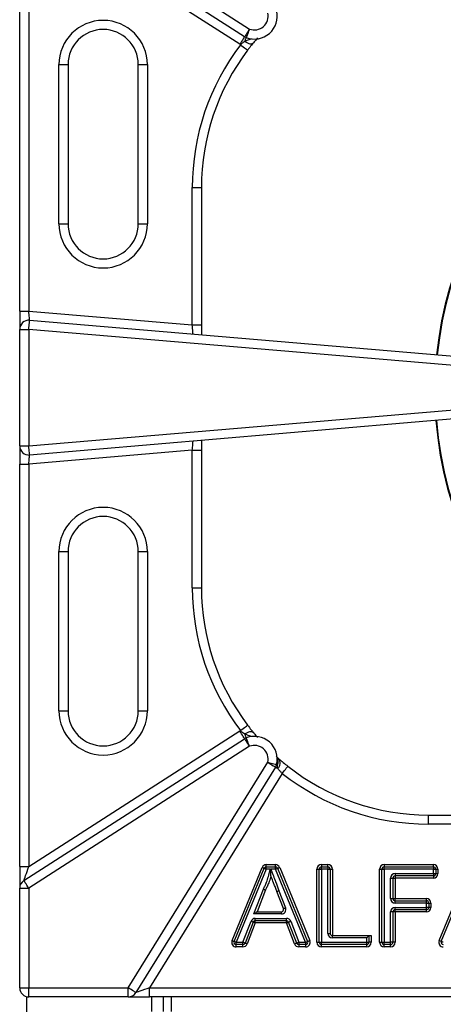
# Model space of a CAD drawing. Units: millimetres. Extents: x 2288 to 3933, y 1603 to 2391.
# Drawn here: x 2386 to 2396, y 1667 to 1688 of the extents above; entities that cross this region are included whole.
import ezdxf

# ---------------------------------------------------------------- set-up
doc = ezdxf.new("R2010")
doc.units = ezdxf.units.MM

# ---------------------------------------------------------------- blocks, each defined once
blk = doc.blocks.new('new blocksup6')
at = {"color": 8, "linetype": 'Continuous', "lineweight": 25}
for p, q in [((2834.198, 1371.338), (2839.058, 1368.216)), ((2838.95, 1368.048), (2834.09, 1371.169)), ((2833.998, 1362.012), (2833.998, 1370.862)), ((2838.842, 1367.88), (2834.198, 1370.862)), ((2834.198, 1370.862), (2834.198, 1362.012)), ((2834.862, 1363.934), (2834.862, 1367.434)), ((2834.862, 1367.434), (2835.062, 1367.434)), ((2835.062, 1367.434), (2835.062, 1363.934)), ((2836.609, 1367.434), (2836.809, 1367.434)), ((2836.609, 1363.934), (2836.609, 1367.434)), ((2836.809, 1367.434), (2836.809, 1363.934)), ((2837.798, 1361.707), (2837.798, 1364.728)), ((2837.798, 1364.728), (2837.998, 1364.728)), ((2837.998, 1364.728), (2837.998, 1361.707)), ((2834.862, 1363.934), (2835.062, 1363.934)), ((2836.609, 1363.934), (2836.809, 1363.934)), ((2833.998, 1362.012), (2834.198, 1362.012)), ((2833.998, 1362.012), (2833.998, 1361.611)), ((2834.198, 1362.012), (2837.798, 1361.707)), ((2834.215, 1361.81), (2845.798, 1360.828)), ((2833.998, 1361.611), (2834.198, 1361.611)), ((2833.998, 1359.046), (2833.998, 1361.611)), ((2845.781, 1360.629), (2834.198, 1361.611)), ((2834.198, 1361.611), (2834.198, 1359.046)), ((2837.798, 1361.707), (2837.998, 1361.707)), ((2837.998, 1361.707), (2837.998, 1361.489)), ((2834.198, 1359.046), (2845.781, 1360.031)), ((2845.798, 1359.832), (2834.215, 1358.847)), ((2837.998, 1359.168), (2837.998, 1358.951)), ((2833.998, 1359.046), (2834.198, 1359.046)), ((2833.998, 1359.046), (2833.998, 1358.645)), ((2837.798, 1358.951), (2834.198, 1358.645)), ((2837.798, 1358.951), (2837.998, 1358.951)), ((2837.798, 1355.928), (2837.798, 1358.951)), ((2837.998, 1358.951), (2837.998, 1355.928)), ((2833.998, 1358.645), (2834.198, 1358.645)), ((2833.998, 1349.794), (2833.998, 1358.645)), ((2834.198, 1358.645), (2834.198, 1349.794)), ((2834.862, 1353.222), (2834.862, 1356.722)), ((2834.862, 1356.722), (2835.062, 1356.722)), ((2835.062, 1356.722), (2835.062, 1353.222)), ((2836.609, 1356.722), (2836.809, 1356.722)), ((2836.609, 1353.222), (2836.609, 1356.722)), ((2836.809, 1356.722), (2836.809, 1353.222)), ((2837.798, 1355.928), (2837.998, 1355.928)), ((2834.862, 1353.222), (2835.062, 1353.222)), ((2836.609, 1353.222), (2836.809, 1353.222)), ((2834.198, 1349.794), (2838.842, 1352.777)), ((2834.09, 1349.487), (2838.95, 1352.608)), ((2839.058, 1352.44), (2834.198, 1349.319)), ((2836.386, 1347.128), (2839.457, 1352.088)), ((2839.628, 1351.983), (2836.556, 1347.023)), ((2839.777, 1351.845), (2836.857, 1347.128)), ((2842.998, 1350.728), (2842.998, 1350.928)), ((2842.998, 1350.928), (2850.587, 1350.928)), ((2850.587, 1350.728), (2842.998, 1350.728)), ((2839.427, 1349.789), (2839.427, 1349.839)), ((2839.427, 1349.839), (2839.628, 1349.839)), ((2839.628, 1349.789), (2839.628, 1349.839)), ((2840.641, 1349.839), (2840.641, 1349.789)), ((2840.641, 1349.839), (2840.782, 1349.839)), ((2840.782, 1349.789), (2840.782, 1349.839)), ((2842.022, 1349.839), (2842.022, 1349.789)), ((2842.022, 1349.839), (2843.106, 1349.839)), ((2843.106, 1349.789), (2843.106, 1349.839)), ((2833.998, 1349.794), (2834.198, 1349.794)), ((2833.998, 1349.794), (2833.998, 1349.319)), ((2838.672, 1348.167), (2839.334, 1349.777)), ((2838.718, 1348.148), (2839.381, 1349.758)), ((2839.427, 1349.739), (2838.764, 1348.129)), ((2839.427, 1349.739), (2839.427, 1349.789)), ((2839.427, 1349.789), (2839.628, 1349.789)), ((2839.514, 1349.739), (2839.427, 1349.739)), ((2839.628, 1349.739), (2839.524, 1349.739)), ((2839.628, 1349.739), (2839.628, 1349.789)), ((2840.291, 1348.129), (2839.628, 1349.739)), ((2839.675, 1349.758), (2840.337, 1348.148)), ((2839.721, 1349.777), (2840.383, 1348.167)), ((2840.541, 1348.129), (2840.541, 1349.739)), ((2840.541, 1349.739), (2840.591, 1349.739)), ((2840.591, 1348.129), (2840.591, 1349.739)), ((2840.591, 1349.739), (2840.641, 1349.739)), ((2840.641, 1349.789), (2840.782, 1349.789)), ((2840.641, 1349.739), (2840.641, 1349.789)), ((2840.641, 1349.739), (2840.641, 1348.129)), ((2840.782, 1349.739), (2840.641, 1349.739)), ((2840.782, 1349.789), (2840.782, 1349.739)), ((2840.782, 1348.326), (2840.782, 1349.739)), ((2840.782, 1349.739), (2840.832, 1349.739)), ((2840.832, 1349.739), (2840.832, 1348.326)), ((2840.832, 1349.739), (2840.882, 1349.739)), ((2840.882, 1349.739), (2840.882, 1348.276)), ((2841.922, 1349.739), (2841.972, 1349.739)), ((2841.922, 1348.129), (2841.922, 1349.739)), ((2841.972, 1349.739), (2842.022, 1349.739)), ((2841.972, 1348.129), (2841.972, 1349.739)), ((2842.022, 1349.739), (2842.022, 1349.789)), ((2842.022, 1349.789), (2843.106, 1349.789)), ((2843.106, 1349.739), (2842.022, 1349.739)), ((2842.022, 1349.739), (2842.022, 1348.129)), ((2842.263, 1349.641), (2842.263, 1349.591)), ((2842.263, 1349.641), (2843.106, 1349.641)), ((2843.106, 1349.591), (2842.263, 1349.591)), ((2842.263, 1349.591), (2842.263, 1349.541)), ((2843.106, 1349.789), (2843.106, 1349.739)), ((2843.106, 1349.641), (2843.106, 1349.739)), ((2843.106, 1349.739), (2843.156, 1349.739)), ((2843.106, 1349.641), (2843.156, 1349.641)), ((2843.106, 1349.641), (2843.106, 1349.591)), ((2843.106, 1349.591), (2843.106, 1349.541)), ((2843.156, 1349.739), (2843.156, 1349.641)), ((2843.156, 1349.739), (2843.206, 1349.739)), ((2843.156, 1349.641), (2843.206, 1349.641)), ((2843.206, 1349.739), (2843.206, 1349.641)), ((2843.232, 1348.167), (2843.894, 1349.777)), ((2843.278, 1348.148), (2843.94, 1349.758)), ((2842.163, 1349.541), (2842.213, 1349.541)), ((2842.163, 1349.093), (2842.163, 1349.541)), ((2842.213, 1349.541), (2842.213, 1349.093)), ((2842.213, 1349.541), (2842.263, 1349.541)), ((2843.106, 1349.541), (2842.263, 1349.541)), ((2842.263, 1349.541), (2842.263, 1349.093)), ((2833.998, 1347.128), (2833.998, 1349.319)), ((2833.998, 1349.319), (2834.198, 1349.319)), ((2834.198, 1349.319), (2834.198, 1347.128)), ((2839.152, 1348.752), (2839.363, 1349.301)), ((2839.408, 1349.28), (2839.225, 1348.802)), ((2839.805, 1348.87), (2839.66, 1349.247)), ((2839.706, 1349.265), (2839.852, 1348.888)), ((2842.163, 1349.093), (2842.213, 1349.093)), ((2842.213, 1349.093), (2842.263, 1349.093)), ((2842.263, 1349.043), (2842.263, 1349.093)), ((2842.263, 1349.093), (2842.952, 1349.093)), ((2842.263, 1348.993), (2842.263, 1349.043)), ((2842.263, 1349.043), (2842.952, 1349.043)), ((2842.952, 1348.993), (2842.263, 1348.993)), ((2842.952, 1349.043), (2842.952, 1349.093)), ((2842.952, 1348.993), (2842.952, 1349.043)), ((2842.952, 1348.896), (2842.952, 1348.993)), ((2842.952, 1348.993), (2843.002, 1348.993)), ((2843.002, 1348.993), (2843.002, 1348.896)), ((2843.002, 1348.993), (2843.052, 1348.993)), ((2843.052, 1348.993), (2843.052, 1348.896)), ((2839.758, 1348.752), (2839.152, 1348.752)), ((2839.225, 1348.802), (2839.758, 1348.802)), ((2839.758, 1348.752), (2839.758, 1348.802)), ((2842.163, 1348.129), (2842.163, 1348.796)), ((2842.213, 1348.796), (2842.163, 1348.796)), ((2842.213, 1348.796), (2842.213, 1348.129)), ((2842.263, 1348.796), (2842.213, 1348.796)), ((2842.263, 1348.896), (2842.952, 1348.896)), ((2842.263, 1348.846), (2842.263, 1348.896)), ((2842.952, 1348.846), (2842.263, 1348.846)), ((2842.263, 1348.796), (2842.263, 1348.846)), ((2842.263, 1348.796), (2842.263, 1348.129)), ((2842.952, 1348.796), (2842.263, 1348.796)), ((2842.952, 1348.846), (2842.952, 1348.896)), ((2843.002, 1348.896), (2842.952, 1348.896)), ((2842.952, 1348.796), (2842.952, 1348.846)), ((2843.052, 1348.896), (2843.002, 1348.896)), ((2838.912, 1348.129), (2839.09, 1348.591)), ((2839.137, 1348.573), (2838.959, 1348.111)), ((2839.184, 1348.555), (2839.006, 1348.093)), ((2839.184, 1348.655), (2839.872, 1348.655)), ((2839.184, 1348.605), (2839.184, 1348.655)), ((2839.872, 1348.605), (2839.184, 1348.605)), ((2839.184, 1348.555), (2839.184, 1348.605)), ((2839.872, 1348.555), (2839.184, 1348.555)), ((2839.872, 1348.605), (2839.872, 1348.655)), ((2839.872, 1348.555), (2839.872, 1348.605)), ((2840.05, 1348.093), (2839.872, 1348.555)), ((2840.096, 1348.111), (2839.919, 1348.573)), ((2839.966, 1348.591), (2840.143, 1348.129)), ((2840.782, 1348.326), (2840.832, 1348.326)), ((2838.764, 1348.129), (2838.912, 1348.129)), ((2838.764, 1348.079), (2838.764, 1348.129)), ((2838.912, 1348.079), (2838.764, 1348.079)), ((2838.764, 1348.029), (2838.764, 1348.079)), ((2838.912, 1348.079), (2838.912, 1348.129)), ((2838.912, 1348.029), (2838.912, 1348.079)), ((2840.143, 1348.129), (2840.291, 1348.129)), ((2840.143, 1348.129), (2840.143, 1348.079)), ((2840.291, 1348.079), (2840.143, 1348.079)), ((2840.143, 1348.079), (2840.143, 1348.029)), ((2840.291, 1348.129), (2840.291, 1348.079)), ((2840.291, 1348.079), (2840.291, 1348.029)), ((2840.541, 1348.129), (2840.591, 1348.129)), ((2840.591, 1348.129), (2840.641, 1348.129)), ((2840.641, 1348.129), (2841.637, 1348.129)), ((2840.641, 1348.079), (2840.641, 1348.129)), ((2841.637, 1348.079), (2840.641, 1348.079)), ((2840.641, 1348.029), (2840.641, 1348.079)), ((2840.882, 1348.226), (2840.882, 1348.276)), ((2840.882, 1348.276), (2841.687, 1348.276)), ((2841.637, 1348.226), (2840.882, 1348.226)), ((2841.637, 1348.129), (2841.637, 1348.226)), ((2841.637, 1348.129), (2841.687, 1348.129)), ((2841.637, 1348.079), (2841.637, 1348.129)), ((2841.637, 1348.029), (2841.637, 1348.079)), ((2841.687, 1348.276), (2841.687, 1348.129)), ((2841.687, 1348.276), (2841.737, 1348.276)), ((2841.737, 1348.129), (2841.687, 1348.129)), ((2841.737, 1348.276), (2841.737, 1348.129)), ((2841.922, 1348.129), (2841.972, 1348.129)), ((2841.972, 1348.129), (2842.022, 1348.129)), ((2842.022, 1348.129), (2842.163, 1348.129)), ((2842.022, 1348.079), (2842.022, 1348.129)), ((2842.163, 1348.079), (2842.022, 1348.079)), ((2842.022, 1348.029), (2842.022, 1348.079)), ((2842.213, 1348.129), (2842.163, 1348.129)), ((2842.163, 1348.079), (2842.163, 1348.129)), ((2842.163, 1348.029), (2842.163, 1348.079)), ((2842.263, 1348.129), (2842.213, 1348.129)), ((2838.912, 1348.029), (2838.764, 1348.029)), ((2840.291, 1348.029), (2840.143, 1348.029)), ((2841.637, 1348.029), (2840.641, 1348.029)), ((2842.163, 1348.029), (2842.022, 1348.029)), ((2833.998, 1347.128), (2834.198, 1347.128)), ((2834.198, 1347.128), (2836.386, 1347.128)), ((2834.198, 1346.928), (2834.198, 1347.128)), ((2836.386, 1346.928), (2836.386, 1347.128)), ((2836.857, 1346.928), (2836.857, 1347.128)), ((2836.857, 1347.128), (2850.122, 1347.128)), ((2834.158, 1346.6), (2834.158, 1346.932)), ((2836.386, 1346.928), (2834.198, 1346.928)), ((2836.386, 1346.928), (2836.857, 1346.928)), ((2850.122, 1346.928), (2836.857, 1346.928)), ((2836.898, 1346.928), (2836.898, 1346.604)), ((2837.158, 1346.928), (2837.158, 1346.604)), ((2837.338, 1346.604), (2837.338, 1346.928))]:
    blk.add_line(p, q, dxfattribs=at)
at = {"color": 8, "linetype": 'Continuous', "lineweight": 25, "flags": 128}
for points in [[(2839.058, 1368.216), (2839.037, 1368.183), (2839.017, 1368.152), (2838.998, 1368.123), (2838.982, 1368.097), (2838.968, 1368.076), (2838.958, 1368.061), (2838.952, 1368.051), (2838.95, 1368.048)], [(2839.058, 1368.216), (2839.044, 1368.18), (2839.03, 1368.145), (2839.018, 1368.113), (2839.007, 1368.084), (2838.998, 1368.061), (2838.991, 1368.044), (2838.987, 1368.033), (2838.986, 1368.03)], [(2838.95, 1368.048), (2838.948, 1368.045), (2838.942, 1368.035), (2838.932, 1368.02), (2838.918, 1367.999), (2838.902, 1367.973), (2838.883, 1367.944), (2838.863, 1367.913), (2838.842, 1367.88)], [(2838.952, 1367.943), (2838.959, 1367.962), (2838.966, 1367.979), (2838.972, 1367.994), (2838.977, 1368.007), (2838.981, 1368.017), (2838.983, 1368.024), (2838.985, 1368.028), (2838.986, 1368.03)], [(2838.855, 1367.871), (2838.886, 1367.848), (2838.916, 1367.825), (2838.944, 1367.804), (2838.968, 1367.786), (2838.988, 1367.771), (2839.002, 1367.76), (2839.011, 1367.753), (2839.015, 1367.751)], [(2838.952, 1367.943), (2838.981, 1367.925), (2839.01, 1367.91), (2839.039, 1367.9), (2839.066, 1367.894), (2839.091, 1367.892), (2839.113, 1367.896), (2839.131, 1367.903), (2839.145, 1367.915)], [(2834.215, 1361.81), (2834.214, 1361.814), (2834.213, 1361.825), (2834.212, 1361.844), (2834.21, 1361.869), (2834.207, 1361.9), (2834.204, 1361.935), (2834.201, 1361.973), (2834.198, 1362.012)], [(2834.198, 1361.611), (2834.201, 1361.649), (2834.204, 1361.687), (2834.207, 1361.721), (2834.21, 1361.752), (2834.212, 1361.776), (2834.213, 1361.795), (2834.214, 1361.806), (2834.215, 1361.81)], [(2837.815, 1361.505), (2837.814, 1361.509), (2837.813, 1361.52), (2837.812, 1361.539), (2837.81, 1361.564), (2837.807, 1361.595), (2837.804, 1361.63), (2837.801, 1361.668), (2837.798, 1361.707)], [(2837.798, 1358.951), (2837.801, 1358.986), (2837.803, 1359.02), (2837.806, 1359.052), (2837.809, 1359.081), (2837.811, 1359.106), (2837.812, 1359.126), (2837.814, 1359.141), (2837.814, 1359.15), (2837.815, 1359.153)], [(2834.215, 1358.847), (2834.214, 1358.851), (2834.213, 1358.862), (2834.212, 1358.88), (2834.21, 1358.905), (2834.207, 1358.935), (2834.204, 1358.97), (2834.201, 1359.007), (2834.198, 1359.046)], [(2834.198, 1358.645), (2834.201, 1358.68), (2834.203, 1358.714), (2834.206, 1358.746), (2834.209, 1358.774), (2834.211, 1358.799), (2834.212, 1358.82), (2834.214, 1358.835), (2834.214, 1358.844), (2834.215, 1358.847)], [(2838.855, 1352.785), (2838.886, 1352.809), (2838.916, 1352.831), (2838.944, 1352.852), (2838.968, 1352.871), (2838.988, 1352.886), (2839.002, 1352.897), (2839.011, 1352.904), (2839.015, 1352.906)], [(2838.95, 1352.608), (2838.948, 1352.612), (2838.942, 1352.621), (2838.932, 1352.637), (2838.918, 1352.658), (2838.902, 1352.683), (2838.883, 1352.712), (2838.863, 1352.744), (2838.842, 1352.777)], [(2838.952, 1352.714), (2838.981, 1352.732), (2839.01, 1352.746), (2839.039, 1352.757), (2839.066, 1352.763), (2839.091, 1352.764), (2839.113, 1352.761), (2839.131, 1352.753), (2839.145, 1352.742)], [(2838.986, 1352.627), (2838.985, 1352.628), (2838.983, 1352.633), (2838.981, 1352.64), (2838.977, 1352.65), (2838.972, 1352.662), (2838.966, 1352.677), (2838.959, 1352.695), (2838.952, 1352.714)], [(2839.058, 1352.44), (2839.044, 1352.477), (2839.03, 1352.512), (2839.018, 1352.544), (2839.007, 1352.572), (2838.998, 1352.595), (2838.991, 1352.613), (2838.987, 1352.623), (2838.986, 1352.627)], [(2839.058, 1352.44), (2839.037, 1352.473), (2839.017, 1352.505), (2838.998, 1352.534), (2838.982, 1352.559), (2838.968, 1352.58), (2838.958, 1352.596), (2838.952, 1352.605), (2838.95, 1352.608)], [(2839.457, 1352.088), (2839.495, 1352.079), (2839.532, 1352.07), (2839.565, 1352.062), (2839.595, 1352.055), (2839.619, 1352.049), (2839.637, 1352.044), (2839.648, 1352.041), (2839.652, 1352.041)], [(2839.457, 1352.088), (2839.491, 1352.068), (2839.523, 1352.048), (2839.552, 1352.03), (2839.578, 1352.014), (2839.599, 1352.001), (2839.615, 1351.991), (2839.624, 1351.985), (2839.628, 1351.983)], [(2839.628, 1351.983), (2839.628, 1351.983), (2839.631, 1351.981), (2839.636, 1351.978), (2839.642, 1351.974), (2839.65, 1351.97), (2839.659, 1351.964), (2839.67, 1351.957), (2839.682, 1351.949)], [(2839.675, 1352.035), (2839.669, 1352.036), (2839.665, 1352.037), (2839.661, 1352.038), (2839.658, 1352.039), (2839.655, 1352.04), (2839.653, 1352.04), (2839.652, 1352.04), (2839.652, 1352.041)], [(2839.777, 1351.845), (2839.802, 1351.876), (2839.825, 1351.905), (2839.846, 1351.933), (2839.865, 1351.956), (2839.88, 1351.976), (2839.892, 1351.99), (2839.899, 1351.999), (2839.901, 1352.002)], [(2834.09, 1349.487), (2834.091, 1349.492), (2834.096, 1349.506), (2834.104, 1349.528), (2834.115, 1349.559), (2834.128, 1349.597), (2834.144, 1349.641), (2834.161, 1349.689), (2834.179, 1349.741), (2834.198, 1349.794)], [(2839.381, 1349.758), (2839.38, 1349.758), (2839.377, 1349.759), (2839.373, 1349.761), (2839.367, 1349.763), (2839.36, 1349.766), (2839.352, 1349.769), (2839.343, 1349.773), (2839.334, 1349.777)], [(2839.381, 1349.758), (2839.382, 1349.757), (2839.384, 1349.756), (2839.388, 1349.754), (2839.394, 1349.752), (2839.401, 1349.749), (2839.409, 1349.746), (2839.418, 1349.742), (2839.427, 1349.739)], [(2839.628, 1349.739), (2839.637, 1349.742), (2839.646, 1349.746), (2839.654, 1349.749), (2839.661, 1349.752), (2839.667, 1349.754), (2839.671, 1349.756), (2839.674, 1349.757), (2839.675, 1349.758)], [(2839.675, 1349.758), (2839.676, 1349.758), (2839.678, 1349.759), (2839.682, 1349.761), (2839.688, 1349.763), (2839.695, 1349.766), (2839.703, 1349.769), (2839.712, 1349.773), (2839.721, 1349.777)], [(2834.198, 1349.319), (2834.177, 1349.352), (2834.156, 1349.383), (2834.138, 1349.412), (2834.121, 1349.438), (2834.108, 1349.459), (2834.098, 1349.474), (2834.092, 1349.484), (2834.09, 1349.487)], [(2839.152, 1348.752), (2839.166, 1348.762), (2839.18, 1348.771), (2839.192, 1348.78), (2839.203, 1348.787), (2839.212, 1348.794), (2839.219, 1348.798), (2839.223, 1348.801), (2839.225, 1348.802)], [(2839.805, 1348.87), (2839.806, 1348.87), (2839.808, 1348.871), (2839.813, 1348.873), (2839.819, 1348.875), (2839.826, 1348.878), (2839.834, 1348.881), (2839.842, 1348.885), (2839.852, 1348.888)], [(2839.137, 1348.573), (2839.136, 1348.573), (2839.133, 1348.574), (2839.129, 1348.576), (2839.123, 1348.578), (2839.116, 1348.581), (2839.108, 1348.584), (2839.099, 1348.587), (2839.09, 1348.591)], [(2839.184, 1348.555), (2839.174, 1348.558), (2839.166, 1348.562), (2839.158, 1348.565), (2839.151, 1348.567), (2839.145, 1348.57), (2839.14, 1348.571), (2839.138, 1348.572), (2839.137, 1348.573)], [(2839.872, 1348.555), (2839.881, 1348.558), (2839.89, 1348.562), (2839.898, 1348.565), (2839.905, 1348.567), (2839.911, 1348.57), (2839.915, 1348.571), (2839.918, 1348.572), (2839.919, 1348.573)], [(2839.919, 1348.573), (2839.92, 1348.573), (2839.922, 1348.574), (2839.927, 1348.576), (2839.933, 1348.578), (2839.94, 1348.581), (2839.948, 1348.584), (2839.956, 1348.587), (2839.966, 1348.591)], [(2838.672, 1348.167), (2838.681, 1348.163), (2838.69, 1348.159), (2838.698, 1348.156), (2838.705, 1348.153), (2838.71, 1348.151), (2838.715, 1348.149), (2838.717, 1348.148), (2838.718, 1348.148)], [(2838.764, 1348.129), (2838.755, 1348.132), (2838.747, 1348.136), (2838.739, 1348.139), (2838.732, 1348.142), (2838.726, 1348.144), (2838.722, 1348.146), (2838.719, 1348.147), (2838.718, 1348.148)], [(2838.959, 1348.111), (2838.958, 1348.111), (2838.956, 1348.112), (2838.951, 1348.114), (2838.945, 1348.116), (2838.938, 1348.119), (2838.93, 1348.122), (2838.922, 1348.125), (2838.912, 1348.129)], [(2839.006, 1348.093), (2838.997, 1348.096), (2838.988, 1348.1), (2838.98, 1348.103), (2838.973, 1348.105), (2838.967, 1348.108), (2838.963, 1348.109), (2838.96, 1348.11), (2838.959, 1348.111)], [(2840.096, 1348.111), (2840.095, 1348.11), (2840.093, 1348.109), (2840.088, 1348.108), (2840.083, 1348.105), (2840.076, 1348.103), (2840.067, 1348.1), (2840.059, 1348.096), (2840.05, 1348.093)], [(2840.143, 1348.129), (2840.134, 1348.125), (2840.125, 1348.122), (2840.117, 1348.119), (2840.11, 1348.116), (2840.104, 1348.114), (2840.1, 1348.112), (2840.097, 1348.111), (2840.096, 1348.111)], [(2840.291, 1348.129), (2840.3, 1348.132), (2840.309, 1348.136), (2840.317, 1348.139), (2840.324, 1348.142), (2840.329, 1348.144), (2840.334, 1348.146), (2840.336, 1348.147), (2840.337, 1348.148)], [(2840.337, 1348.148), (2840.338, 1348.148), (2840.341, 1348.149), (2840.345, 1348.151), (2840.351, 1348.153), (2840.358, 1348.156), (2840.366, 1348.159), (2840.374, 1348.163), (2840.383, 1348.167)], [(2841.637, 1348.226), (2841.647, 1348.236), (2841.656, 1348.245), (2841.665, 1348.254), (2841.672, 1348.261), (2841.679, 1348.268), (2841.683, 1348.272), (2841.686, 1348.275), (2841.687, 1348.276)], [(2843.278, 1348.148), (2843.277, 1348.148), (2843.275, 1348.149), (2843.27, 1348.151), (2843.265, 1348.153), (2843.258, 1348.156), (2843.25, 1348.159), (2843.241, 1348.163), (2843.232, 1348.167)], [(2843.324, 1348.129), (2843.315, 1348.132), (2843.307, 1348.136), (2843.299, 1348.139), (2843.292, 1348.142), (2843.286, 1348.144), (2843.282, 1348.146), (2843.279, 1348.147), (2843.278, 1348.148)], [(2836.556, 1347.023), (2836.553, 1347.025), (2836.543, 1347.031), (2836.528, 1347.041), (2836.507, 1347.054), (2836.481, 1347.07), (2836.451, 1347.088), (2836.419, 1347.108), (2836.386, 1347.128)], [(2836.857, 1347.128), (2836.798, 1347.108), (2836.742, 1347.088), (2836.69, 1347.07), (2836.644, 1347.054), (2836.607, 1347.041), (2836.579, 1347.031), (2836.562, 1347.025), (2836.556, 1347.023)]]:
    blk.add_lwpolyline(points, dxfattribs=at)
at = {"color": 8, "linetype": 'Continuous', "lineweight": 25}
for centre, radius, start, end in [((2839.166, 1368.496), 0.5, 248.8374, 13.8789), ((2839.166, 1368.496), 0.3, 248.8374, 13.8789), ((2835.835, 1367.434), 0.973, 0, 180), ((2851.238, 1360.238), 8.102, 91.7196, 174.2471), ((2851.238, 1360.238), 8.088, 91.7103, 174.2455), ((2835.835, 1367.434), 0.773, 0, 180), ((2839.058, 1368.216), 0.2, 237.292, 248.8374), ((2842.998, 1364.728), 5.2, 142.8093, 180), ((2839.058, 1368.216), 0.4, 237.292, 239.5448), ((2842.998, 1364.728), 5, 142.8093, 180), ((2835.835, 1363.934), 0.973, 180, 0), ((2835.835, 1363.934), 0.773, 180, 0), ((2834.198, 1361.611), 0.2, 85.156, 180), ((2851.238, 1360.238), 8.102, 184.465, 268.1164), ((2851.238, 1360.238), 8.088, 184.4643, 268.1255), ((2834.198, 1359.046), 0.2, 180, 274.8612), ((2835.835, 1356.722), 0.973, 0, 180), ((2835.835, 1356.722), 0.773, 0, 180), ((2842.998, 1355.928), 5.2, 180, 217.1907), ((2842.998, 1355.928), 5, 180, 217.1907), ((2835.835, 1353.222), 0.973, 180, 0), ((2835.835, 1353.222), 0.773, 180, 0), ((2839.058, 1352.44), 0.4, 120.4552, 122.708), ((2839.058, 1352.44), 0.2, 111.1626, 122.708), ((2839.166, 1352.16), 0.5, 346.1211, 111.1626), ((2839.166, 1352.16), 0.3, 346.1211, 111.1626), ((2839.508, 1352.104), 0.181, 337.6015, 29.285), ((2839.457, 1352.088), 0.2, 328.2354, 346.1211), ((2839.563, 1352.07), 0.169, 314.5793, 36.9851), ((2842.998, 1355.928), 5, 231.7367, 270), ((2842.998, 1355.928), 5.2, 231.7367, 270), ((2839.427, 1349.739), 0.1, 90, 157.6349), ((2839.628, 1349.739), 0.1, 22.3651, 90), ((2840.641, 1349.739), 0.1, 90, 180), ((2840.782, 1349.739), 0.1, 0, 90), ((2842.022, 1349.739), 0.1, 90, 180), ((2843.106, 1349.739), 0.1, 0, 90), ((2839.427, 1349.739), 0.05, 90, 157.6349), ((2839.628, 1349.739), 0.05, 22.3651, 90), ((2840.641, 1349.739), 0.05, 90, 180), ((2840.782, 1349.739), 0.05, 0, 90), ((2842.022, 1349.739), 0.05, 90, 180), ((2842.263, 1349.541), 0.1, 90, 180), ((2842.263, 1349.541), 0.05, 90, 180), ((2843.106, 1349.739), 0.05, 0, 90), ((2843.106, 1349.641), 0.05, 270, 0), ((2843.106, 1349.641), 0.1, 270, 0), ((2834.198, 1349.319), 0.2, 122.708, 180), ((2842.263, 1349.093), 0.1, 180, 270), ((2842.263, 1349.093), 0.05, 180, 270), ((2842.952, 1348.993), 0.1, 0, 90), ((2842.952, 1348.993), 0.05, 0, 90), ((2839.758, 1348.852), 0.1, 270, 21.0907), ((2839.758, 1348.852), 0.05, 270, 21.0907), ((2842.263, 1348.796), 0.1, 90, 180), ((2842.263, 1348.796), 0.05, 90, 180), ((2842.952, 1348.896), 0.05, 270, 0), ((2842.952, 1348.896), 0.1, 270, 0), ((2839.184, 1348.555), 0.1, 90, 158.955), ((2839.184, 1348.555), 0.05, 90, 158.955), ((2839.872, 1348.555), 0.1, 21.0125, 90), ((2839.872, 1348.555), 0.05, 21.0125, 90), ((2840.882, 1348.326), 0.1, 180, 270), ((2840.882, 1348.326), 0.05, 180, 270), ((2838.764, 1348.129), 0.1, 157.6349, 270), ((2838.764, 1348.129), 0.05, 157.6349, 270), ((2838.912, 1348.129), 0.05, 270, 338.955), ((2838.912, 1348.129), 0.1, 270, 338.955), ((2840.143, 1348.129), 0.1, 201.0125, 270), ((2840.143, 1348.129), 0.05, 201.0125, 270), ((2840.291, 1348.129), 0.1, 270, 22.3651), ((2840.291, 1348.129), 0.05, 270, 22.3651), ((2840.641, 1348.129), 0.1, 180, 270), ((2840.641, 1348.129), 0.05, 180, 270), ((2841.637, 1348.129), 0.05, 270, 0), ((2841.637, 1348.129), 0.1, 270, 0), ((2842.022, 1348.129), 0.1, 180, 270), ((2842.022, 1348.129), 0.05, 180, 270), ((2842.163, 1348.129), 0.05, 270, 0), ((2842.163, 1348.129), 0.1, 270, 0), ((2843.324, 1348.129), 0.1, 157.6349, 270), ((2843.324, 1348.129), 0.05, 157.6349, 270), ((2834.198, 1347.128), 0.2, 180, 270), ((2836.386, 1347.128), 0.2, 270, 328.2354)]:
    blk.add_arc(centre, radius, start, end, dxfattribs=at)
for points, knots in [([(2838.952, 1367.943), (2838.97, 1367.952), (2839.004, 1367.97), (2839.052, 1367.987), (2839.085, 1367.997), (2839.097, 1368.001), (2839.098, 1368.001), (2839.098, 1368.001)], [0, 0, 0, 0, 0.292887, 0.546963, 0.81986, 0.951453, 1, 1, 1, 1]), ([(2839.235, 1368.02), (2839.224, 1368.009), (2839.199, 1367.98), (2839.165, 1367.939), (2839.145, 1367.915)], [0, 0, 0, 0, 0.420451, 1, 1, 1, 1]), ([(2838.855, 1367.871), (2838.865, 1367.881), (2838.894, 1367.911), (2838.929, 1367.93), (2838.952, 1367.943)], [0, 0, 0, 0, 0.331132, 1, 1, 1, 1]), ([(2839.145, 1367.915), (2839.117, 1367.882), (2839.075, 1367.83), (2839.03, 1367.771), (2839.015, 1367.751)], [0, 0, 0, 0, 0.6493, 1, 1, 1, 1]), ([(2839.015, 1352.906), (2839.042, 1352.871), (2839.087, 1352.812), (2839.128, 1352.762), (2839.145, 1352.742)], [0, 0, 0, 0, 0.59958, 1, 1, 1, 1]), ([(2838.952, 1352.714), (2838.937, 1352.721), (2838.903, 1352.738), (2838.872, 1352.768), (2838.855, 1352.785)], [0, 0, 0, 0, 0.426183, 1, 1, 1, 1]), ([(2839.098, 1352.656), (2839.098, 1352.656), (2839.098, 1352.656), (2839.092, 1352.657), (2839.071, 1352.664), (2839.027, 1352.678), (2838.982, 1352.697), (2838.955, 1352.712), (2838.952, 1352.714)], [0, 0, 0, 0, 0.012959, 0.155148, 0.26856, 0.567967, 0.951167, 1, 1, 1, 1]), ([(2839.145, 1352.742), (2839.148, 1352.737), (2839.178, 1352.701), (2839.21, 1352.665), (2839.231, 1352.64), (2839.235, 1352.636)], [0, 0, 0, 0, 0.098742, 0.849781, 1, 1, 1, 1]), ([(2839.643, 1352.221), (2839.656, 1352.209), (2839.672, 1352.194), (2839.694, 1352.175), (2839.698, 1352.171)], [0, 0, 0, 0, 0.785088, 1, 1, 1, 1]), ([(2839.675, 1352.035), (2839.67, 1352.05), (2839.664, 1352.072), (2839.661, 1352.083), (2839.66, 1352.084), (2839.66, 1352.084)], [0, 0, 0, 0, 0.628875, 0.9123705, 1, 1, 1, 1]), ([(2839.682, 1351.949), (2839.678, 1351.966), (2839.671, 1351.992), (2839.674, 1352.024), (2839.675, 1352.035)], [0, 0, 0, 0, 0.64402, 1, 1, 1, 1]), ([(2839.698, 1352.171), (2839.703, 1352.167), (2839.733, 1352.141), (2839.798, 1352.085), (2839.867, 1352.03), (2839.901, 1352.002)], [0, 0, 0, 0, 0.092548, 0.548125, 1, 1, 1, 1]), ([(2839.777, 1351.845), (2839.761, 1351.862), (2839.728, 1351.895), (2839.698, 1351.93), (2839.684, 1351.947), (2839.682, 1351.949)], [0, 0, 0, 0, 0.453695, 0.908521, 1, 1, 1, 1]), ([(2839.363, 1349.301), (2839.375, 1349.324), (2839.4, 1349.374), (2839.44, 1349.465), (2839.473, 1349.577), (2839.497, 1349.673), (2839.511, 1349.727), (2839.514, 1349.739)], [0, 0, 0, 0, 0.171441, 0.359375, 0.641389, 0.923022, 1, 1, 1, 1]), ([(2839.528, 1349.591), (2839.525, 1349.582), (2839.512, 1349.529), (2839.487, 1349.448), (2839.446, 1349.354), (2839.42, 1349.304), (2839.408, 1349.28)], [0, 0, 0, 0, 0.0830575, 0.4916732, 0.7647424, 1, 1, 1, 1]), ([(2839.514, 1349.739), (2839.515, 1349.739), (2839.516, 1349.74), (2839.518, 1349.741), (2839.519, 1349.742)], [0, 0, 0, 0, 0.079706, 1, 1, 1, 1]), ([(2839.519, 1349.742), (2839.52, 1349.741), (2839.522, 1349.74), (2839.524, 1349.739), (2839.524, 1349.739)], [0, 0, 0, 0, 0.92501, 1, 1, 1, 1]), ([(2839.528, 1349.591), (2839.528, 1349.592), (2839.528, 1349.592), (2839.527, 1349.597), (2839.526, 1349.613), (2839.524, 1349.661), (2839.521, 1349.708), (2839.519, 1349.742)], [0, 0, 0, 0, 0.035953, 0.080732, 0.159087, 0.389714, 1, 1, 1, 1]), ([(2839.524, 1349.739), (2839.534, 1349.712), (2839.554, 1349.662), (2839.59, 1349.569), (2839.627, 1349.473), (2839.665, 1349.372), (2839.69, 1349.307), (2839.704, 1349.272), (2839.706, 1349.265)], [0, 0, 0, 0, 0.165717, 0.317716, 0.591726, 0.774398, 0.957065, 1, 1, 1, 1]), ([(2839.66, 1349.247), (2839.657, 1349.254), (2839.644, 1349.29), (2839.619, 1349.354), (2839.58, 1349.455), (2839.55, 1349.534), (2839.53, 1349.584), (2839.528, 1349.591)], [0, 0, 0, 0, 0.059527, 0.310659, 0.562046, 0.938714, 1, 1, 1, 1]), ([(2839.363, 1349.301), (2839.363, 1349.3), (2839.367, 1349.299), (2839.375, 1349.295), (2839.388, 1349.29), (2839.399, 1349.284), (2839.407, 1349.281), (2839.408, 1349.28), (2839.408, 1349.28)], [0, 0, 0, 0, 0.01768, 0.142231, 0.35696, 0.571394, 0.785693, 1, 1, 1, 1]), ([(2839.66, 1349.247), (2839.66, 1349.247), (2839.661, 1349.248), (2839.669, 1349.251), (2839.681, 1349.255), (2839.693, 1349.26), (2839.701, 1349.263), (2839.705, 1349.264), (2839.706, 1349.265)], [0, 0, 0, 0, 0.214639, 0.429285, 0.643943, 0.858601, 0.936096, 1, 1, 1, 1])]:
    blk.add_open_spline(points, degree=3, knots=knots, dxfattribs=at)

msp = doc.modelspace()

# ---------------------------------------------------------------- block references
msp.add_blockref('new blocksup6', (-447.746, 319.807))

doc.saveas('drawing.dxf')
